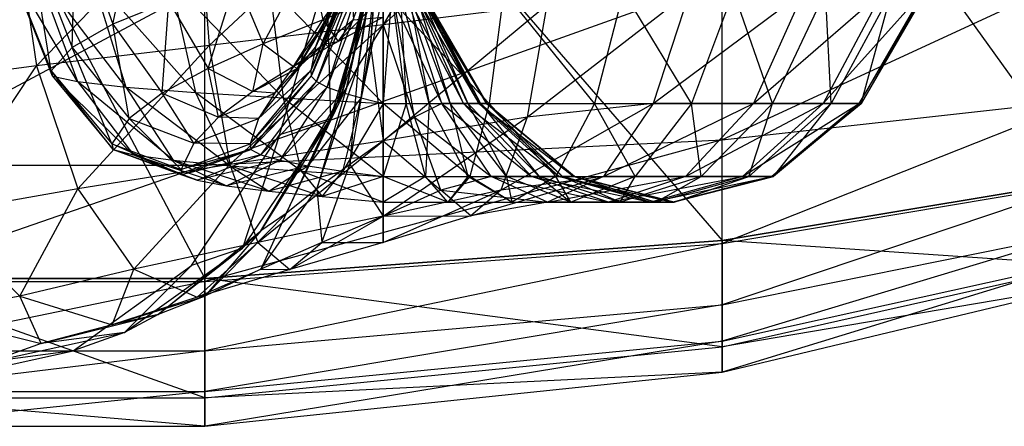
# Model space of a CAD drawing. Units: metres. Extents: x -2.61 to 3.63, y -0.68 to 1.01.
# Drawn here: x -0.02 to 1.39, y -0.68 to -0.1 of the extents above; entities that cross this region are included whole.
import ezdxf

# ---------------------------------------------------------------- set-up
doc = ezdxf.new("R2010")
doc.units = ezdxf.units.M

msp = doc.modelspace()

# ---------------------------------------------------------------- linework, layer by layer
for points in [[(-0.234999, -0.465999, -0.073755), (-0.234999, 0.443, -0.07875), (0.245, -0.465999, -0.028755)], [(0.245, -0.465999, -0.028755), (0.245, 0.443, -0.032751), (-0.234999, 0.443, -0.07875)], [(0.245, -0.465999, -0.028755), (0.245, 0.443, -0.032751), (0.985, -0.411999, -0.017505)], [(0.985, -0.411999, -0.017505), (0.985, 0.396, -0.020502), (0.245, 0.443, -0.032751)], [(0.985, -0.411999, -0.017505), (0.985, 0.396, -0.020502), (1.505, -0.325599, -0.004004)], [(1.505, -0.325599, -0.004004), (1.505, 0.3208, -0.006702), (0.985, 0.396, -0.020502)], [(0.5, 0.099049, 1.679468), (0.500008, -0.103833, 1.620103), (0.749038, 0.121804, 1.616922)], [(0.749038, 0.121804, 1.616922), (0.734142, -0.074992, 1.5613), (0.500008, -0.103833, 1.620103)], [(0.235318, 0.076193, 1.675301), (0.251167, -0.132962, 1.616185), (0.5, 0.099049, 1.679468)], [(0.5, 0.099049, 1.679468), (0.500008, -0.103833, 1.620103), (0.251167, -0.132962, 1.616185)], [(0.500008, -0.103833, 0.754453), (0.5, 0.099049, 0.695087), (0.497975, 0.07621, 0.695055)], [(0.500008, -0.103833, 0.754453), (0.5, 0.099049, 0.695087), (0.516817, -0.075007, 0.750231)], [(-0.027138, 0.053233, 1.600529), (0.004417, -0.16239, 1.545888), (0.235318, 0.076193, 1.675301)], [(0.235318, 0.076193, 1.675301), (0.251167, -0.132962, 1.616185), (0.004417, -0.16239, 1.545888)], [(0.060802, 0.048082, 0.94107), (0.113349, -0.102862, 0.910733), (0.152153, 0.076099, 1.035345)], [(0.152153, 0.076099, 1.035345), (0.193773, -0.070318, 0.99373), (0.113349, -0.102862, 0.910733)], [(0.482143, -0.132947, 0.754171), (0.497975, 0.07621, 0.695055), (0.495966, 0.053268, 0.694483)], [(0.482143, -0.132947, 0.754171), (0.497975, 0.07621, 0.695055), (0.500008, -0.103833, 0.754453)], [(-0.027138, 0.053233, 1.600529), (0.004417, -0.16239, 1.545888), (-0.222539, -0.192123, 1.410046)], [(-0.005012, 0.019803, 0.822815), (0.055409, -0.135808, 0.806626), (0.060802, 0.048082, 0.94107)], [(0.060802, 0.048082, 0.94107), (0.113349, -0.102862, 0.910733), (0.055409, -0.135808, 0.806626)], [(0.415932, -0.102842, 0.736036), (0.468468, 0.048109, 0.7057), (0.463744, 0.019835, 0.69721)], [(0.415932, -0.102842, 0.736036), (0.468468, 0.048109, 0.7057), (0.433418, -0.070302, 0.754083)], [(0.464428, -0.162359, 0.749124), (0.495966, 0.053268, 0.694483), (0.49412, 0.03022, 0.693377)], [(0.464428, -0.162359, 0.749124), (0.495966, 0.053268, 0.694483), (0.482143, -0.132947, 0.754171)], [(0.448134, -0.192077, 0.739371), (0.49412, 0.03022, 0.693377), (0.492576, 0.009525, 0.691783)], [(0.448134, -0.192077, 0.739371), (0.49412, 0.03022, 0.693377), (0.464428, -0.162359, 0.749124)], [(-0.038996, -0.008744, 0.687497), (0.025491, -0.169169, 0.687496), (-0.005012, 0.019803, 0.822815)], [(-0.005012, 0.019803, 0.822815), (0.055409, -0.135808, 0.806626), (0.025491, -0.169169, 0.687496)], [(0.39454, -0.006388, 1.081096), (0.413852, -0.096307, 1.009034), (0.500004, 0.025019, 1.082756)], [(0.403334, -0.135785, 0.713399), (0.463744, 0.019835, 0.69721), (0.461305, -0.00871, 0.687495)], [(0.403334, -0.135785, 0.713399), (0.463744, 0.019835, 0.69721), (0.415932, -0.102842, 0.736036)], [(0.500004, 0.025019, 1.082756), (0.500007, -0.062203, 1.01039), (0.413852, -0.096307, 1.009034)], [(0.434511, -0.215019, 0.725311), (0.492576, 0.009525, 0.691783), (0.491463, -0.011182, 0.689783)], [(0.434511, -0.215019, 0.725311), (0.492576, 0.009525, 0.691783), (0.448134, -0.192077, 0.739371)], [(-0.036733, -0.016543, 0.543678), (0.027483, -0.176968, 0.560883), (-0.038996, -0.008744, 0.687497)], [(-0.038996, -0.008744, 0.687497), (0.025491, -0.169169, 0.687496), (0.027483, -0.176968, 0.560883)], [(0.289962, -0.038163, 1.051303), (0.328421, -0.130862, 0.984695), (0.39454, -0.006388, 1.081096)], [(0.39454, -0.006388, 1.081096), (0.413852, -0.096307, 1.009034), (0.328421, -0.130862, 0.984695)], [(0.396829, -0.169144, 0.687495), (0.461305, -0.00871, 0.687495), (0.461468, -0.01651, 0.677169)], [(0.396829, -0.169144, 0.687495), (0.461305, -0.00871, 0.687495), (0.403334, -0.135785, 0.713399)], [(0.424697, -0.237994, 0.707675), (0.491463, -0.011182, 0.689783), (0.41907, -0.031905, 0.280188)], [(0.424697, -0.237994, 0.707675), (0.491463, -0.011182, 0.689783), (0.434511, -0.215019, 0.725311)], [(0.003895, -0.024341, 0.401068), (0.063251, -0.184766, 0.435334), (-0.036733, -0.016543, 0.543678)], [(-0.036733, -0.016543, 0.543678), (0.027483, -0.176968, 0.560883), (0.063251, -0.184766, 0.435334)], [(0.082403, -0.032135, 0.269897), (0.132369, -0.192561, 0.319855), (0.003895, -0.024341, 0.401068)], [(0.003895, -0.024341, 0.401068), (0.063251, -0.184766, 0.435334), (0.132369, -0.192561, 0.319855)], [(0.397263, -0.176944, 0.659964), (0.461468, -0.01651, 0.677169), (0.396829, -0.169144, 0.687495)], [(0.397263, -0.176944, 0.659964), (0.461468, -0.01651, 0.677169), (0.464386, -0.02431, 0.66693)], [(0.405041, -0.184743, 0.632664), (0.464386, -0.02431, 0.66693), (0.397263, -0.176944, 0.659964)], [(0.405041, -0.184743, 0.632664), (0.464386, -0.02431, 0.66693), (0.470022, -0.03211, 0.657512)], [(0.985, -0.267999, 0.425002), (0.985, -0.039999, 0.452003), (1.505, -0.027999, 0.418552)], [(1.505, -0.210399, 0.394252), (1.505, -0.027999, 0.418552), (0.985, -0.267999, 0.425002)], [(0.195583, -0.039928, 0.160225), (0.232008, -0.200355, 0.223303), (0.082403, -0.032135, 0.269897)], [(0.082403, -0.032135, 0.269897), (0.132369, -0.192561, 0.319855), (0.232008, -0.200355, 0.223303)], [(0.193773, -0.070318, 0.99373), (0.249843, -0.165883, 0.937663), (0.289962, -0.038163, 1.051303)], [(0.33755, -0.047718, 0.081212), (0.356991, -0.208146, 0.153743), (0.195583, -0.039928, 0.160225)], [(0.195583, -0.039928, 0.160225), (0.232008, -0.200355, 0.223303), (0.356991, -0.208146, 0.153743)], [(0.245, -0.303999, 0.561255), (0.245, -0.047499, 0.597255), (0.985, -0.039999, 0.452003)], [(0.985, -0.267999, 0.425002), (0.985, -0.039999, 0.452003), (0.245, -0.303999, 0.561255)], [(0.289962, -0.038163, 1.051303), (0.328421, -0.130862, 0.984695), (0.249843, -0.165883, 0.937663)], [(0.352108, -0.261009, 0.304564), (0.41907, -0.031905, 0.280188), (0.424697, -0.237994, 0.707675)], [(0.42007, -0.192542, 0.607554), (0.470022, -0.03211, 0.657512), (0.405041, -0.184743, 0.632664)], [(0.415881, -0.130856, 0.833209), (0.454333, -0.038152, 0.766602), (0.433418, -0.070302, 0.754083)], [(0.415881, -0.130856, 0.833209), (0.454333, -0.038152, 0.766602), (0.457766, -0.096304, 0.845142)], [(0.42007, -0.192542, 0.607554), (0.470022, -0.03211, 0.657512), (0.478149, -0.039909, 0.649638)], [(0.441736, -0.200341, 0.58656), (0.478149, -0.039909, 0.649638), (0.42007, -0.192542, 0.607554)], [(0.441736, -0.200341, 0.58656), (0.478149, -0.039909, 0.649638), (0.488342, -0.047708, 0.643966)], [(-0.234999, -0.303999, 0.663757), (-0.234999, -0.047499, 0.708757), (0.245, -0.047499, 0.597255)], [(0.245, -0.303999, 0.561255), (0.245, -0.047499, 0.597255), (-0.234999, -0.303999, 0.663757)], [(0.500006, -0.055508, 0.040412), (0.500013, -0.215937, 0.117824), (0.33755, -0.047718, 0.081212)], [(0.33755, -0.047718, 0.081212), (0.356991, -0.208146, 0.153743), (0.500013, -0.215937, 0.117824)], [(0.468913, -0.208139, 0.571434), (0.488342, -0.047708, 0.643966), (0.441736, -0.200341, 0.58656)], [(0.468913, -0.208139, 0.571434), (0.488342, -0.047708, 0.643966), (0.500006, -0.055508, 0.641036)], [(0.500012, -0.215937, 0.563624), (0.500006, -0.055508, 0.641036), (0.468913, -0.208139, 0.571434)], [(0.672662, -0.055496, 0.04313), (0.652014, -0.215927, 0.120217), (0.500006, -0.055508, 0.040412)], [(0.500012, -0.215937, 0.563624), (0.500006, -0.055508, 0.641036), (0.512402, -0.055507, 0.641231)], [(0.500006, -0.055508, 0.040412), (0.500013, -0.215937, 0.117824), (0.652014, -0.215927, 0.120217)], [(0.533064, -0.215935, 0.564144), (0.512402, -0.055507, 0.641231), (0.500012, -0.215937, 0.563624)], [(0.533064, -0.215935, 0.564144), (0.512402, -0.055507, 0.641231), (0.524694, -0.055506, 0.644733)], [(0.584001, -0.215931, 0.832967), (0.531506, -0.055505, 0.742055), (0.516817, -0.075007, 0.750231)], [(0.565838, -0.215933, 0.573481), (0.524694, -0.055506, 0.644733), (0.536, -0.055505, 0.6515)], [(0.565838, -0.215933, 0.573481), (0.524694, -0.055506, 0.644733), (0.533064, -0.215935, 0.564144)], [(0.584001, -0.215931, 0.832967), (0.531506, -0.055505, 0.742055), (0.615227, -0.215929, 0.802709)], [(0.615227, -0.215929, 0.802709), (0.543218, -0.055505, 0.730706), (0.531506, -0.055505, 0.742055)], [(0.595983, -0.215931, 0.591524), (0.536, -0.055505, 0.6515), (0.545453, -0.055505, 0.661256)], [(0.595983, -0.215931, 0.591524), (0.536, -0.055505, 0.6515), (0.565838, -0.215933, 0.573481)], [(0.636887, -0.215928, 0.766519), (0.551342, -0.055504, 0.717133), (0.543218, -0.055505, 0.730706)], [(0.615227, -0.215929, 0.802709), (0.543218, -0.055505, 0.730706), (0.636887, -0.215928, 0.766519)], [(0.621187, -0.215929, 0.617534), (0.545453, -0.055505, 0.661256), (0.552263, -0.055504, 0.673492)], [(0.621187, -0.215929, 0.617534), (0.545453, -0.055505, 0.661256), (0.595983, -0.215931, 0.591524)], [(0.636887, -0.215928, 0.766519), (0.551342, -0.055504, 0.717133), (0.648097, -0.215927, 0.727174)], [(0.648097, -0.215927, 0.727174), (0.555546, -0.055504, 0.702376), (0.551342, -0.055504, 0.717133)], [(0.639345, -0.215928, 0.650161), (0.552263, -0.055504, 0.673492), (0.55578, -0.055504, 0.687495)], [(0.639345, -0.215928, 0.650161), (0.552263, -0.055504, 0.673492), (0.621187, -0.215929, 0.617534)], [(0.648097, -0.215927, 0.727174), (0.555546, -0.055504, 0.702376), (0.648722, -0.215927, 0.687494)], [(0.648722, -0.215927, 0.687494), (0.55578, -0.055504, 0.687495), (0.555546, -0.055504, 0.702376)], [(0.648722, -0.215927, 0.687494), (0.55578, -0.055504, 0.687495), (0.639345, -0.215928, 0.650161)], [(0.672662, -0.055496, 0.04313), (0.652014, -0.215927, 0.120217), (0.802739, -0.215917, 0.163157)], [(0.843869, -0.055485, 0.091905), (0.802739, -0.215917, 0.163157), (0.672662, -0.055496, 0.04313)], [(0.734142, -0.074992, 1.5613), (0.706138, -0.235423, 1.456764), (0.938751, -0.055478, 1.447424)], [(0.938751, -0.055478, 1.447424), (0.886269, -0.215911, 1.356511), (0.706138, -0.235423, 1.456764)], [(0.843869, -0.055485, 0.091905), (0.802739, -0.215917, 0.163157), (0.941373, -0.215908, 0.246134)], [(1.001343, -0.055474, 0.186158), (0.941373, -0.215908, 0.246134), (0.843869, -0.055485, 0.091905)], [(0.938751, -0.055478, 1.447424), (0.886269, -0.215911, 1.356511), (1.101871, -0.055467, 1.28936)], [(1.101871, -0.055467, 1.28936), (1.029875, -0.215902, 1.217357), (0.886269, -0.215911, 1.356511)], [(1.001343, -0.055474, 0.186158), (0.941373, -0.215908, 0.246134), (1.057285, -0.2159, 0.365753)], [(1.133006, -0.055466, 0.322032), (1.057285, -0.2159, 0.365753), (1.001343, -0.055474, 0.186158)], [(1.101871, -0.055467, 1.28936), (1.029875, -0.215902, 1.217357), (1.215024, -0.05546, 1.10031)], [(1.215024, -0.05546, 1.10031), (1.12949, -0.215895, 1.050924), (1.029875, -0.215902, 1.217357)], [(1.133006, -0.055466, 0.322032), (1.057285, -0.2159, 0.365753), (1.140792, -0.215894, 0.515798)], [(1.215024, -0.05546, 1.10031), (1.12949, -0.215895, 1.050924), (1.273579, -0.055456, 0.894773)], [(1.273579, -0.055456, 0.894773), (1.181041, -0.215892, 0.869976), (1.12949, -0.215895, 1.050924)], [(1.227861, -0.055459, 0.492466), (1.140792, -0.215894, 0.515798), (1.133006, -0.055466, 0.322032)], [(1.227861, -0.055459, 0.492466), (1.140792, -0.215894, 0.515798), (1.183913, -0.215891, 0.687495)], [(1.273579, -0.055456, 0.894773), (1.181041, -0.215892, 0.869976), (1.276842, -0.055456, 0.687494)], [(1.276842, -0.055456, 0.687494), (1.183913, -0.215891, 0.687495), (1.181041, -0.215892, 0.869976)], [(1.276842, -0.055456, 0.687494), (1.183913, -0.215891, 0.687495), (1.227861, -0.055459, 0.492466)], [(0.113349, -0.102862, 0.910733), (0.184144, -0.201382, 0.869862), (0.193773, -0.070318, 0.99373)], [(0.193773, -0.070318, 0.99373), (0.249843, -0.165883, 0.937663), (0.184144, -0.201382, 0.869862)], [(0.377355, -0.165874, 0.81015), (0.433418, -0.070302, 0.754083), (0.415932, -0.102842, 0.736036)], [(0.377355, -0.165874, 0.81015), (0.433418, -0.070302, 0.754083), (0.415881, -0.130856, 0.833209)], [(0.413852, -0.096307, 1.009034), (0.43581, -0.127534, 0.927088), (0.500007, -0.062203, 1.01039)], [(0.500007, -0.062203, 1.01039), (0.500008, -0.092496, 0.928099), (0.43581, -0.127534, 0.927088)], [(0.500008, -0.103833, 1.620103), (0.500014, -0.269224, 1.508532), (0.734142, -0.074992, 1.5613)], [(0.544833, -0.235434, 0.854767), (0.516817, -0.075007, 0.750231), (0.500008, -0.103833, 0.754453)], [(0.734142, -0.074992, 1.5613), (0.706138, -0.235423, 1.456764), (0.500014, -0.269224, 1.508532)], [(0.544833, -0.235434, 0.854767), (0.516817, -0.075007, 0.750231), (0.584001, -0.215931, 0.832967)], [(0.328421, -0.130862, 0.984695), (0.372152, -0.163055, 0.908952), (0.413852, -0.096307, 1.009034)], [(0.413852, -0.096307, 1.009034), (0.43581, -0.127534, 0.927088), (0.372152, -0.163055, 0.908952)], [(0.43581, -0.127534, 0.927088), (0.457766, -0.096304, 0.845142), (0.415881, -0.130856, 0.833209)], [(0.43581, -0.127534, 0.927088), (0.457766, -0.096304, 0.845142), (0.500008, -0.092496, 0.928099)], [(0.055409, -0.135808, 0.806626), (0.136812, -0.237375, 0.784815), (0.113349, -0.102862, 0.910733)], [(0.113349, -0.102862, 0.910733), (0.184144, -0.201382, 0.869862), (0.136812, -0.237375, 0.784815)], [(0.251167, -0.132962, 1.616185), (0.280943, -0.303467, 1.505083), (0.500008, -0.103833, 1.620103)], [(0.500008, -0.103833, 1.620103), (0.500014, -0.269224, 1.508532), (0.280943, -0.303467, 1.505083)], [(0.345145, -0.201371, 0.776908), (0.415932, -0.102842, 0.736036), (0.403334, -0.135785, 0.713399)], [(0.345145, -0.201371, 0.776908), (0.415932, -0.102842, 0.736036), (0.377355, -0.165874, 0.81015)], [(0.500014, -0.269224, 0.866023), (0.500008, -0.103833, 0.754453), (0.482143, -0.132947, 0.754171)], [(0.500014, -0.269224, 0.866023), (0.500008, -0.103833, 0.754453), (0.544833, -0.235434, 0.854767)], [(0.004417, -0.16239, 1.545888), (0.063713, -0.338165, 1.443196), (0.251167, -0.132962, 1.616185)], [(0.025491, -0.169169, 0.687496), (0.112371, -0.273876, 0.687496), (0.055409, -0.135808, 0.806626)], [(0.055409, -0.135808, 0.806626), (0.136812, -0.237375, 0.784815), (0.112371, -0.273876, 0.687496)], [(0.251167, -0.132962, 1.616185), (0.280943, -0.303467, 1.505083), (0.063713, -0.338165, 1.443196)], [(0.249843, -0.165883, 0.937663), (0.3136, -0.199069, 0.873907), (0.328421, -0.130862, 0.984695)], [(0.328421, -0.130862, 0.984695), (0.372152, -0.163055, 0.908952), (0.3136, -0.199069, 0.873907)], [(0.321939, -0.237362, 0.73521), (0.403334, -0.135785, 0.713399), (0.396829, -0.169144, 0.687495)], [(0.321939, -0.237362, 0.73521), (0.403334, -0.135785, 0.713399), (0.345145, -0.201371, 0.776908)], [(0.372152, -0.163055, 0.908952), (0.415881, -0.130856, 0.833209), (0.43581, -0.127534, 0.927088)], [(0.372152, -0.163055, 0.908952), (0.415881, -0.130856, 0.833209), (0.377355, -0.165874, 0.81015)], [(0.45238, -0.303456, 0.865273), (0.482143, -0.132947, 0.754171), (0.464428, -0.162359, 0.749124)], [(0.45238, -0.303456, 0.865273), (0.482143, -0.132947, 0.754171), (0.500014, -0.269224, 0.866023)], [(-0.222539, -0.192123, 1.410046), (-0.136091, -0.373333, 1.323605), (0.004417, -0.16239, 1.545888)], [(0.004417, -0.16239, 1.545888), (0.063713, -0.338165, 1.443196), (-0.136091, -0.373333, 1.323605)], [(0.184144, -0.201382, 0.869862), (0.264646, -0.235594, 0.823385), (0.249843, -0.165883, 0.937663)], [(0.249843, -0.165883, 0.937663), (0.3136, -0.199069, 0.873907), (0.264646, -0.235594, 0.823385)], [(0.3136, -0.199069, 0.873907), (0.377355, -0.165874, 0.81015), (0.372152, -0.163055, 0.908952)], [(0.3136, -0.199069, 0.873907), (0.377355, -0.165874, 0.81015), (0.345145, -0.201371, 0.776908)], [(0.405146, -0.338143, 0.851816), (0.464428, -0.162359, 0.749124), (0.448134, -0.192077, 0.739371)], [(0.405146, -0.338143, 0.851816), (0.464428, -0.162359, 0.749124), (0.45238, -0.303456, 0.865273)], [(0.027483, -0.176968, 0.560883), (0.113999, -0.281675, 0.584064), (0.025491, -0.169169, 0.687496)], [(0.025491, -0.169169, 0.687496), (0.112371, -0.273876, 0.687496), (0.113999, -0.281675, 0.584064)], [(0.063251, -0.184766, 0.435334), (0.143219, -0.289474, 0.4815), (0.027483, -0.176968, 0.560883)], [(0.027483, -0.176968, 0.560883), (0.113999, -0.281675, 0.584064), (0.143219, -0.289474, 0.4815)], [(0.309957, -0.273862, 0.687495), (0.396829, -0.169144, 0.687495), (0.397263, -0.176944, 0.659964)], [(0.309957, -0.273862, 0.687495), (0.396829, -0.169144, 0.687495), (0.321939, -0.237362, 0.73521)], [(0.310755, -0.281662, 0.636783), (0.397263, -0.176944, 0.659964), (0.309957, -0.273862, 0.687495)], [(0.310755, -0.281662, 0.636783), (0.397263, -0.176944, 0.659964), (0.405041, -0.184743, 0.632664)], [(0.132369, -0.192561, 0.319855), (0.199682, -0.29727, 0.387164), (0.063251, -0.184766, 0.435334)], [(0.063251, -0.184766, 0.435334), (0.143219, -0.289474, 0.4815), (0.199682, -0.29727, 0.387164)], [(0.232008, -0.200355, 0.223303), (0.281079, -0.305064, 0.308289), (0.132369, -0.192561, 0.319855)], [(0.132369, -0.192561, 0.319855), (0.199682, -0.29727, 0.387164), (0.281079, -0.305064, 0.308289)], [(0.325081, -0.289462, 0.586497), (0.405041, -0.184743, 0.632664), (0.310755, -0.281662, 0.636783)], [(0.325081, -0.289462, 0.586497), (0.405041, -0.184743, 0.632664), (0.42007, -0.192542, 0.607554)], [(0.352765, -0.29726, 0.540245), (0.42007, -0.192542, 0.607554), (0.325081, -0.289462, 0.586497)], [(0.352765, -0.29726, 0.540245), (0.42007, -0.192542, 0.607554), (0.441736, -0.200341, 0.58656)], [(0.3617, -0.373299, 0.825812), (0.448134, -0.192077, 0.739371), (0.434511, -0.215019, 0.725311)], [(0.3617, -0.373299, 0.825812), (0.448134, -0.192077, 0.739371), (0.405146, -0.338143, 0.851816)], [(0.136812, -0.237375, 0.784815), (0.229377, -0.272644, 0.760013), (0.184144, -0.201382, 0.869862)], [(0.184144, -0.201382, 0.869862), (0.264646, -0.235594, 0.823385), (0.229377, -0.272644, 0.760013)], [(0.356991, -0.208146, 0.153743), (0.38318, -0.312858, 0.251465), (0.232008, -0.200355, 0.223303)], [(0.232008, -0.200355, 0.223303), (0.281079, -0.305064, 0.308289), (0.38318, -0.312858, 0.251465)], [(0.264646, -0.235594, 0.823385), (0.345145, -0.201371, 0.776908), (0.3136, -0.199069, 0.873907)], [(0.264646, -0.235594, 0.823385), (0.345145, -0.201371, 0.776908), (0.321939, -0.237362, 0.73521)], [(0.392673, -0.305057, 0.501574), (0.441736, -0.200341, 0.58656), (0.352765, -0.29726, 0.540245)], [(0.500013, -0.215937, 0.117824), (0.500016, -0.32065, 0.222122), (0.356991, -0.208146, 0.153743)], [(0.356991, -0.208146, 0.153743), (0.38318, -0.312858, 0.251465), (0.500016, -0.32065, 0.222122)], [(0.392673, -0.305057, 0.501574), (0.441736, -0.200341, 0.58656), (0.468913, -0.208139, 0.571434)], [(0.442733, -0.312854, 0.473713), (0.468913, -0.208139, 0.571434), (0.392673, -0.305057, 0.501574)], [(0.442733, -0.312854, 0.473713), (0.468913, -0.208139, 0.571434), (0.500012, -0.215937, 0.563624)], [(0.985, -0.415999, 0.323751), (0.985, -0.267999, 0.425002), (1.505, -0.210399, 0.394252)], [(1.505, -0.328799, 0.303126), (1.505, -0.210399, 0.394252), (0.985, -0.415999, 0.323751)], [(0.325376, -0.398072, 0.788325), (0.434511, -0.215019, 0.725311), (0.424697, -0.237994, 0.707675)], [(0.325376, -0.398072, 0.788325), (0.434511, -0.215019, 0.725311), (0.3617, -0.373299, 0.825812)], [(0.500016, -0.32065, 0.459327), (0.500012, -0.215937, 0.563624), (0.442733, -0.312854, 0.473713)], [(0.500016, -0.32065, 0.459327), (0.500012, -0.215937, 0.563624), (0.533064, -0.215935, 0.564144)], [(0.652014, -0.215927, 0.120217), (0.624189, -0.320642, 0.224076), (0.500013, -0.215937, 0.117824)], [(0.500013, -0.215937, 0.117824), (0.500016, -0.32065, 0.222122), (0.624189, -0.320642, 0.224076)], [(0.560897, -0.320646, 0.460285), (0.533064, -0.215935, 0.564144), (0.500016, -0.32065, 0.459327)], [(0.560897, -0.320646, 0.460285), (0.533064, -0.215935, 0.564144), (0.565838, -0.215933, 0.573481)], [(0.654722, -0.320639, 0.955453), (0.584001, -0.215931, 0.832967), (0.544833, -0.235434, 0.854767)], [(0.621266, -0.320642, 0.477484), (0.565838, -0.215933, 0.573481), (0.560897, -0.320646, 0.460285)], [(0.621266, -0.320642, 0.477484), (0.565838, -0.215933, 0.573481), (0.595983, -0.215931, 0.591524)], [(0.71224, -0.320636, 0.899718), (0.615227, -0.215929, 0.802709), (0.584001, -0.215931, 0.832967)], [(0.654722, -0.320639, 0.955453), (0.584001, -0.215931, 0.832967), (0.71224, -0.320636, 0.899718)], [(0.676793, -0.320638, 0.510718), (0.595983, -0.215931, 0.591524), (0.621187, -0.215929, 0.617534)], [(0.676793, -0.320638, 0.510718), (0.595983, -0.215931, 0.591524), (0.621266, -0.320642, 0.477484)], [(0.752139, -0.320633, 0.833057), (0.636887, -0.215928, 0.766519), (0.615227, -0.215929, 0.802709)], [(0.71224, -0.320636, 0.899718), (0.615227, -0.215929, 0.802709), (0.752139, -0.320633, 0.833057)], [(0.723218, -0.320635, 0.558629), (0.621187, -0.215929, 0.617534), (0.639345, -0.215928, 0.650161)], [(0.723218, -0.320635, 0.558629), (0.621187, -0.215929, 0.617534), (0.676793, -0.320638, 0.510718)], [(0.652014, -0.215927, 0.120217), (0.624189, -0.320642, 0.224076), (0.747318, -0.320634, 0.259155)], [(0.772786, -0.320632, 0.760583), (0.648097, -0.215927, 0.727174), (0.636887, -0.215928, 0.766519)], [(0.752139, -0.320633, 0.833057), (0.636887, -0.215928, 0.766519), (0.772786, -0.320632, 0.760583)], [(0.756665, -0.320633, 0.618726), (0.639345, -0.215928, 0.650161), (0.648722, -0.215927, 0.687494)], [(0.756665, -0.320633, 0.618726), (0.639345, -0.215928, 0.650161), (0.723218, -0.320635, 0.558629)], [(0.772786, -0.320632, 0.760583), (0.648097, -0.215927, 0.727174), (0.773937, -0.320632, 0.687495)], [(0.773937, -0.320632, 0.687495), (0.648722, -0.215927, 0.687494), (0.648097, -0.215927, 0.727174)], [(0.773937, -0.320632, 0.687495), (0.648722, -0.215927, 0.687494), (0.756665, -0.320633, 0.618726)], [(0.802739, -0.215917, 0.163157), (0.747318, -0.320634, 0.259155), (0.652014, -0.215927, 0.120217)], [(0.706138, -0.235423, 1.456764), (0.668404, -0.340139, 1.315923), (0.886269, -0.215911, 1.356511)], [(0.886269, -0.215911, 1.356511), (0.815556, -0.320629, 1.234025), (0.668404, -0.340139, 1.315923)], [(0.802739, -0.215917, 0.163157), (0.747318, -0.320634, 0.259155), (0.860571, -0.320626, 0.32694)], [(0.941373, -0.215908, 0.246134), (0.860571, -0.320626, 0.32694), (0.802739, -0.215917, 0.163157)], [(0.886269, -0.215911, 1.356511), (0.815556, -0.320629, 1.234025), (1.029875, -0.215902, 1.217357)], [(1.029875, -0.215902, 1.217357), (0.932869, -0.320621, 1.120348), (0.815556, -0.320629, 1.234025)], [(0.941373, -0.215908, 0.246134), (0.860571, -0.320626, 0.32694), (0.955261, -0.320619, 0.424659)], [(1.029875, -0.215902, 1.217357), (0.932869, -0.320621, 1.120348), (1.12949, -0.215895, 1.050924)], [(1.12949, -0.215895, 1.050924), (1.014247, -0.320616, 0.984386), (0.932869, -0.320621, 1.120348)], [(1.057285, -0.2159, 0.365753), (0.955261, -0.320619, 0.424659), (0.941373, -0.215908, 0.246134)], [(1.057285, -0.2159, 0.365753), (0.955261, -0.320619, 0.424659), (1.02348, -0.320615, 0.547233)], [(1.12949, -0.215895, 1.050924), (1.014247, -0.320616, 0.984386), (1.181041, -0.215892, 0.869976)], [(1.181041, -0.215892, 0.869976), (1.05636, -0.320613, 0.836566), (1.014247, -0.320616, 0.984386)], [(1.140792, -0.215894, 0.515798), (1.02348, -0.320615, 0.547233), (1.058706, -0.320613, 0.687494)], [(1.140792, -0.215894, 0.515798), (1.02348, -0.320615, 0.547233), (1.057285, -0.2159, 0.365753)], [(1.181041, -0.215892, 0.869976), (1.05636, -0.320613, 0.836566), (1.183913, -0.215891, 0.687495)], [(1.183913, -0.215891, 0.687495), (1.058706, -0.320613, 0.687494), (1.05636, -0.320613, 0.836566)], [(1.183913, -0.215891, 0.687495), (1.058706, -0.320613, 0.687494), (1.140792, -0.215894, 0.515798)], [(0.112371, -0.273876, 0.687496), (0.211165, -0.310235, 0.687495), (0.136812, -0.237375, 0.784815)], [(0.136812, -0.237375, 0.784815), (0.229377, -0.272644, 0.760013), (0.211165, -0.310235, 0.687495)], [(0.229377, -0.272644, 0.760013), (0.321939, -0.237362, 0.73521), (0.264646, -0.235594, 0.823385)], [(0.229377, -0.272644, 0.760013), (0.321939, -0.237362, 0.73521), (0.309957, -0.273862, 0.687495)], [(0.299207, -0.422898, 0.741302), (0.424697, -0.237994, 0.707675), (0.352108, -0.261009, 0.304564)], [(0.299207, -0.422898, 0.741302), (0.424697, -0.237994, 0.707675), (0.325376, -0.398072, 0.788325)], [(0.500014, -0.269224, 1.508532), (0.500018, -0.377175, 1.358214), (0.706138, -0.235423, 1.456764)], [(0.582576, -0.340144, 0.995607), (0.544833, -0.235434, 0.854767), (0.500014, -0.269224, 0.866023)], [(0.706138, -0.235423, 1.456764), (0.668404, -0.340139, 1.315923), (0.500018, -0.377175, 1.358214)], [(0.582576, -0.340144, 0.995607), (0.544833, -0.235434, 0.854767), (0.654722, -0.320639, 0.955453)], [(0.22625, -0.44778, 0.350375), (0.352108, -0.261009, 0.304564), (0.299207, -0.422898, 0.741302)], [(0.113999, -0.281675, 0.584064), (0.212379, -0.318035, 0.610424), (0.112371, -0.273876, 0.687496)], [(0.112371, -0.273876, 0.687496), (0.211165, -0.310235, 0.687495), (0.212379, -0.318035, 0.610424)], [(0.211165, -0.310235, 0.687495), (0.309957, -0.273862, 0.687495), (0.229377, -0.272644, 0.760013)], [(0.211165, -0.310235, 0.687495), (0.309957, -0.273862, 0.687495), (0.310755, -0.281662, 0.636783)], [(0.212379, -0.318035, 0.610424), (0.310755, -0.281662, 0.636783), (0.211165, -0.310235, 0.687495)], [(0.212379, -0.318035, 0.610424), (0.310755, -0.281662, 0.636783), (0.325081, -0.289462, 0.586497)], [(0.245, -0.470499, 0.426253), (0.245, -0.303999, 0.561255), (0.985, -0.267999, 0.425002)], [(0.985, -0.415999, 0.323751), (0.985, -0.267999, 0.425002), (0.245, -0.470499, 0.426253)], [(0.280943, -0.303467, 1.505083), (0.321056, -0.414754, 1.355396), (0.500014, -0.269224, 1.508532)], [(0.500014, -0.269224, 1.508532), (0.500018, -0.377175, 1.358214), (0.321056, -0.414754, 1.355396)], [(0.500018, -0.377175, 1.016342), (0.500014, -0.269224, 0.866023), (0.45238, -0.303456, 0.865273)], [(0.500018, -0.377175, 1.016342), (0.500014, -0.269224, 0.866023), (0.582576, -0.340144, 0.995607)], [(0.143219, -0.289474, 0.4815), (0.234151, -0.325834, 0.533999), (0.113999, -0.281675, 0.584064)], [(0.113999, -0.281675, 0.584064), (0.212379, -0.318035, 0.610424), (0.234151, -0.325834, 0.533999)], [(0.199682, -0.29727, 0.387164), (0.276225, -0.333631, 0.463704), (0.143219, -0.289474, 0.4815)], [(0.143219, -0.289474, 0.4815), (0.234151, -0.325834, 0.533999), (0.276225, -0.333631, 0.463704)], [(0.234151, -0.325834, 0.533999), (0.325081, -0.289462, 0.586497), (0.212379, -0.318035, 0.610424)], [(0.234151, -0.325834, 0.533999), (0.325081, -0.289462, 0.586497), (0.352765, -0.29726, 0.540245)], [(-0.234999, -0.470499, 0.495005), (-0.234999, -0.303999, 0.663757), (0.245, -0.303999, 0.561255)], [(0.245, -0.470499, 0.426253), (0.245, -0.303999, 0.561255), (-0.234999, -0.470499, 0.495005)], [(0.063713, -0.338165, 1.443196), (0.143597, -0.452892, 1.304839), (0.280943, -0.303467, 1.505083)], [(0.280943, -0.303467, 1.505083), (0.321056, -0.414754, 1.355396), (0.143597, -0.452892, 1.304839)], [(0.281079, -0.305064, 0.308289), (0.336878, -0.341427, 0.404931), (0.199682, -0.29727, 0.387164)], [(0.199682, -0.29727, 0.387164), (0.276225, -0.333631, 0.463704), (0.336878, -0.341427, 0.404931)], [(0.276225, -0.333631, 0.463704), (0.352765, -0.29726, 0.540245), (0.234151, -0.325834, 0.533999)], [(0.276225, -0.333631, 0.463704), (0.352765, -0.29726, 0.540245), (0.392673, -0.305057, 0.501574)], [(0.336878, -0.341427, 0.404931), (0.392673, -0.305057, 0.501574), (0.276225, -0.333631, 0.463704)], [(0.38318, -0.312858, 0.251465), (0.412958, -0.349222, 0.362589), (0.281079, -0.305064, 0.308289)], [(0.281079, -0.305064, 0.308289), (0.336878, -0.341427, 0.404931), (0.412958, -0.349222, 0.362589)], [(0.336878, -0.341427, 0.404931), (0.392673, -0.305057, 0.501574), (0.442733, -0.312854, 0.473713)], [(0.412276, -0.414748, 1.01496), (0.45238, -0.303456, 0.865273), (0.405146, -0.338143, 0.851816)], [(0.412276, -0.414748, 1.01496), (0.45238, -0.303456, 0.865273), (0.500018, -0.377175, 1.016342)], [(0.412958, -0.349222, 0.362589), (0.442733, -0.312854, 0.473713), (0.336878, -0.341427, 0.404931)], [(0.500016, -0.32065, 0.222122), (0.500018, -0.357016, 0.340724), (0.38318, -0.312858, 0.251465)], [(0.38318, -0.312858, 0.251465), (0.412958, -0.349222, 0.362589), (0.500018, -0.357016, 0.340724)], [(0.412958, -0.349222, 0.362589), (0.442733, -0.312854, 0.473713), (0.500016, -0.32065, 0.459327)], [(0.500018, -0.357016, 0.340724), (0.500016, -0.32065, 0.459327), (0.412958, -0.349222, 0.362589)], [(0.624189, -0.320642, 0.224076), (0.592544, -0.35701, 0.34218), (0.500016, -0.32065, 0.222122)], [(0.500018, -0.357016, 0.340724), (0.500016, -0.32065, 0.459327), (0.560897, -0.320646, 0.460285)], [(0.500016, -0.32065, 0.222122), (0.500018, -0.357016, 0.340724), (0.592544, -0.35701, 0.34218)], [(0.592544, -0.35701, 0.34218), (0.560897, -0.320646, 0.460285), (0.500018, -0.357016, 0.340724)], [(0.592544, -0.35701, 0.34218), (0.560897, -0.320646, 0.460285), (0.621266, -0.320642, 0.477484)], [(0.735141, -0.357001, 1.094739), (0.654722, -0.320639, 0.955453), (0.582576, -0.340144, 0.995607)], [(0.684294, -0.357004, 0.368319), (0.621266, -0.320642, 0.477484), (0.592544, -0.35701, 0.34218)], [(0.624189, -0.320642, 0.224076), (0.592544, -0.35701, 0.34218), (0.684294, -0.357004, 0.368319)], [(0.684294, -0.357004, 0.368319), (0.621266, -0.320642, 0.477484), (0.676793, -0.320638, 0.510718)], [(0.747318, -0.320634, 0.259155), (0.684294, -0.357004, 0.368319), (0.624189, -0.320642, 0.224076)], [(0.668404, -0.340139, 1.315923), (0.625491, -0.376508, 1.155765), (0.815556, -0.320629, 1.234025)], [(0.815556, -0.320629, 1.234025), (0.735141, -0.357001, 1.094739), (0.625491, -0.376508, 1.155765)], [(0.822556, -0.356995, 1.010033), (0.71224, -0.320636, 0.899718), (0.654722, -0.320639, 0.955453)], [(0.735141, -0.357001, 1.094739), (0.654722, -0.320639, 0.955453), (0.822556, -0.356995, 1.010033)], [(0.768683, -0.356998, 0.418829), (0.676793, -0.320638, 0.510718), (0.723218, -0.320635, 0.558629)], [(0.768683, -0.356998, 0.418829), (0.676793, -0.320638, 0.510718), (0.684294, -0.357004, 0.368319)], [(0.747318, -0.320634, 0.259155), (0.684294, -0.357004, 0.368319), (0.768683, -0.356998, 0.418829)], [(0.883194, -0.356991, 0.908722), (0.752139, -0.320633, 0.833057), (0.71224, -0.320636, 0.899718)], [(0.822556, -0.356995, 1.010033), (0.71224, -0.320636, 0.899718), (0.883194, -0.356991, 0.908722)], [(0.839241, -0.356994, 0.491644), (0.723218, -0.320635, 0.558629), (0.756665, -0.320633, 0.618726)], [(0.839241, -0.356994, 0.491644), (0.723218, -0.320635, 0.558629), (0.768683, -0.356998, 0.418829)], [(0.815556, -0.320629, 1.234025), (0.735141, -0.357001, 1.094739), (0.932869, -0.320621, 1.120348)], [(0.932869, -0.320621, 1.120348), (0.822556, -0.356995, 1.010033), (0.735141, -0.357001, 1.094739)], [(0.860571, -0.320626, 0.32694), (0.768683, -0.356998, 0.418829), (0.747318, -0.320634, 0.259155)], [(0.914574, -0.356989, 0.798575), (0.772786, -0.320632, 0.760583), (0.752139, -0.320633, 0.833057)], [(0.883194, -0.356991, 0.908722), (0.752139, -0.320633, 0.833057), (0.914574, -0.356989, 0.798575)], [(0.890074, -0.35699, 0.582979), (0.756665, -0.320633, 0.618726), (0.773937, -0.320632, 0.687495)], [(0.890074, -0.35699, 0.582979), (0.756665, -0.320633, 0.618726), (0.839241, -0.356994, 0.491644)], [(0.860571, -0.320626, 0.32694), (0.768683, -0.356998, 0.418829), (0.839241, -0.356994, 0.491644)], [(0.914574, -0.356989, 0.798575), (0.772786, -0.320632, 0.760583), (0.916323, -0.356989, 0.687494)], [(0.916323, -0.356989, 0.687494), (0.773937, -0.320632, 0.687495), (0.772786, -0.320632, 0.760583)], [(0.916323, -0.356989, 0.687494), (0.773937, -0.320632, 0.687495), (0.890074, -0.35699, 0.582979)], [(0.932869, -0.320621, 1.120348), (0.822556, -0.356995, 1.010033), (1.014247, -0.320616, 0.984386)], [(1.014247, -0.320616, 0.984386), (0.883194, -0.356991, 0.908722), (0.822556, -0.356995, 1.010033)], [(0.955261, -0.320619, 0.424659), (0.839241, -0.356994, 0.491644), (0.890074, -0.35699, 0.582979)], [(0.955261, -0.320619, 0.424659), (0.839241, -0.356994, 0.491644), (0.860571, -0.320626, 0.32694)], [(1.014247, -0.320616, 0.984386), (0.883194, -0.356991, 0.908722), (1.05636, -0.320613, 0.836566)], [(1.05636, -0.320613, 0.836566), (0.914574, -0.356989, 0.798575), (0.883194, -0.356991, 0.908722)], [(1.02348, -0.320615, 0.547233), (0.890074, -0.35699, 0.582979), (0.916323, -0.356989, 0.687494)], [(1.02348, -0.320615, 0.547233), (0.890074, -0.35699, 0.582979), (0.955261, -0.320619, 0.424659)], [(1.05636, -0.320613, 0.836566), (0.914574, -0.356989, 0.798575), (1.058706, -0.320613, 0.687494)], [(1.058706, -0.320613, 0.687494), (0.916323, -0.356989, 0.687494), (0.914574, -0.356989, 0.798575)], [(1.058706, -0.320613, 0.687494), (0.916323, -0.356989, 0.687494), (1.02348, -0.320615, 0.547233)], [(1.505, -0.325599, -0.004004), (1.505, -0.447199, 0.005448), (0.985, -0.411999, -0.017505)], [(0.985, -0.503999, 0.1685), (0.985, -0.415999, 0.323751), (1.505, -0.328799, 0.303126)], [(1.505, -0.399199, 0.163399), (1.505, -0.328799, 0.303126), (0.985, -0.503999, 0.1685)], [(-0.136091, -0.373333, 1.323605), (-0.019626, -0.491605, 1.207144), (0.063713, -0.338165, 1.443196)], [(0.063713, -0.338165, 1.443196), (0.143597, -0.452892, 1.304839), (-0.019626, -0.491605, 1.207144)], [(0.32527, -0.45288, 0.990173), (0.405146, -0.338143, 0.851816), (0.3617, -0.373299, 0.825812)], [(0.32527, -0.45288, 0.990173), (0.405146, -0.338143, 0.851816), (0.412276, -0.414748, 1.01496)], [(0.500018, -0.377175, 1.358214), (0.50002, -0.414666, 1.187278), (0.668404, -0.340139, 1.315923)], [(0.625491, -0.376508, 1.155765), (0.582576, -0.340144, 0.995607), (0.500018, -0.377175, 1.016342)], [(0.668404, -0.340139, 1.315923), (0.625491, -0.376508, 1.155765), (0.50002, -0.414666, 1.187278)], [(0.625491, -0.376508, 1.155765), (0.582576, -0.340144, 0.995607), (0.735141, -0.357001, 1.094739)], [(-0.136091, -0.373333, 1.323605), (-0.019626, -0.491605, 1.207144), (-0.156096, -0.51758, 1.066306)], [(0.245244, -0.491587, 0.942274), (0.3617, -0.373299, 0.825812), (0.325376, -0.398072, 0.788325)], [(0.245244, -0.491587, 0.942274), (0.3617, -0.373299, 0.825812), (0.32527, -0.45288, 0.990173)], [(0.321056, -0.414754, 1.355396), (0.366667, -0.453402, 1.185178), (0.500018, -0.377175, 1.358214)], [(0.500018, -0.377175, 1.358214), (0.50002, -0.414666, 1.187278), (0.366667, -0.453402, 1.185178)], [(0.50002, -0.414666, 1.187278), (0.500018, -0.377175, 1.016342), (0.412276, -0.414748, 1.01496)], [(0.50002, -0.414666, 1.187278), (0.500018, -0.377175, 1.016342), (0.625491, -0.376508, 1.155765)], [(0.178334, -0.517557, 0.873222), (0.325376, -0.398072, 0.788325), (0.299207, -0.422898, 0.741302)], [(0.178334, -0.517557, 0.873222), (0.325376, -0.398072, 0.788325), (0.245244, -0.491587, 0.942274)], [(0.985, -0.555999, 0.060499), (0.985, -0.503999, 0.1685), (1.505, -0.399199, 0.163399)], [(1.505, -0.440799, 0.066198), (1.505, -0.399199, 0.163399), (0.985, -0.555999, 0.060499)], [(0.143597, -0.452892, 1.304839), (0.234435, -0.492732, 1.147506), (0.321056, -0.414754, 1.355396)], [(0.321056, -0.414754, 1.355396), (0.366667, -0.453402, 1.185178), (0.234435, -0.492732, 1.147506)], [(0.985, -0.411999, -0.017505), (0.985, -0.563999, -0.007001), (0.245, -0.465999, -0.028755)], [(0.245, -0.569499, 0.219251), (0.245, -0.470499, 0.426253), (0.985, -0.415999, 0.323751)], [(0.985, -0.503999, 0.1685), (0.985, -0.415999, 0.323751), (0.245, -0.569499, 0.219251)], [(0.366667, -0.453402, 1.185178), (0.412276, -0.414748, 1.01496), (0.32527, -0.45288, 0.990173)], [(0.366667, -0.453402, 1.185178), (0.412276, -0.414748, 1.01496), (0.50002, -0.414666, 1.187278)], [(0.985, -0.411999, -0.017505), (0.985, -0.563999, -0.007001), (1.505, -0.447199, 0.005448)], [(0.130129, -0.543591, 0.786608), (0.299207, -0.422898, 0.741302), (0.22625, -0.44778, 0.350375)], [(0.130129, -0.543591, 0.786608), (0.299207, -0.422898, 0.741302), (0.178334, -0.517557, 0.873222)], [(0.056678, -0.569693, 0.412096), (0.22625, -0.44778, 0.350375), (0.130129, -0.543591, 0.786608)], [(0.985, -0.599999, 0.026748), (0.985, -0.555999, 0.060499), (1.505, -0.440799, 0.066198)], [(1.505, -0.475999, 0.035823), (1.505, -0.440799, 0.066198), (0.985, -0.599999, 0.026748)], [(1.505, -0.447199, 0.005448), (1.505, -0.475999, 0.035823), (0.985, -0.563999, -0.007001)], [(-0.019626, -0.491605, 1.207144), (0.11281, -0.532675, 1.074709), (0.143597, -0.452892, 1.304839)], [(0.143597, -0.452892, 1.304839), (0.234435, -0.492732, 1.147506), (0.11281, -0.532675, 1.074709)], [(0.234435, -0.492732, 1.147506), (0.32527, -0.45288, 0.990173), (0.245244, -0.491587, 0.942274)], [(0.234435, -0.492732, 1.147506), (0.32527, -0.45288, 0.990173), (0.366667, -0.453402, 1.185178)], [(-0.234999, -0.465999, -0.073755), (-0.234999, -0.636999, -0.05625), (0.245, -0.636999, -0.014751)], [(0.245, -0.465999, -0.028755), (0.245, -0.636999, -0.014751), (-0.234999, -0.465999, -0.073755)], [(-0.234999, -0.569499, 0.236252), (-0.234999, -0.470499, 0.495005), (0.245, -0.470499, 0.426253)], [(0.245, -0.569499, 0.219251), (0.245, -0.470499, 0.426253), (-0.234999, -0.569499, 0.236252)], [(0.245, -0.465999, -0.028755), (0.245, -0.636999, -0.014751), (0.985, -0.563999, -0.007001)], [(0.985, -0.563999, -0.007001), (0.985, -0.599999, 0.026748), (1.505, -0.475999, 0.035823)], [(-0.156096, -0.51758, 1.066306), (0.01112, -0.559062, 0.969764), (-0.019626, -0.491605, 1.207144)], [(-0.019626, -0.491605, 1.207144), (0.11281, -0.532675, 1.074709), (0.01112, -0.559062, 0.969764)], [(0.11281, -0.532675, 1.074709), (0.245244, -0.491587, 0.942274), (0.178334, -0.517557, 0.873222)], [(0.11281, -0.532675, 1.074709), (0.245244, -0.491587, 0.942274), (0.234435, -0.492732, 1.147506)], [(0.245, -0.627999, 0.07525), (0.245, -0.569499, 0.219251), (0.985, -0.503999, 0.1685)], [(0.985, -0.555999, 0.060499), (0.985, -0.503999, 0.1685), (0.245, -0.627999, 0.07525)], [(-0.156096, -0.51758, 1.066306), (0.01112, -0.559062, 0.969764), (-0.062142, -0.585516, 0.838127)], [(0.01112, -0.559062, 0.969764), (0.178334, -0.517557, 0.873222), (0.130129, -0.543591, 0.786608)], [(0.01112, -0.559062, 0.969764), (0.178334, -0.517557, 0.873222), (0.11281, -0.532675, 1.074709)], [(-0.062142, -0.585516, 0.838127), (0.130129, -0.543591, 0.786608), (0.056678, -0.569693, 0.412096)], [(-0.062142, -0.585516, 0.838127), (0.130129, -0.543591, 0.786608), (0.01112, -0.559062, 0.969764)], [(0.245, -0.677499, 0.030249), (0.245, -0.627999, 0.07525), (0.985, -0.555999, 0.060499)], [(0.985, -0.599999, 0.026748), (0.985, -0.555999, 0.060499), (0.245, -0.677499, 0.030249)], [(-0.234999, -0.627999, 0.056251), (-0.234999, -0.569499, 0.236252), (0.245, -0.569499, 0.219251)], [(0.245, -0.627999, 0.07525), (0.245, -0.569499, 0.219251), (-0.234999, -0.627999, 0.056251)], [(-0.136155, -0.612041, 0.482283), (0.056678, -0.569693, 0.412096), (-0.062142, -0.585516, 0.838127)], [(0.985, -0.563999, -0.007001), (0.985, -0.599999, 0.026748), (0.245, -0.636999, -0.014751)], [(0.245, -0.636999, -0.014751), (0.245, -0.677499, 0.030249), (0.985, -0.599999, 0.026748)], [(-0.234999, -0.677499), (-0.234999, -0.627999, 0.056251), (0.245, -0.627999, 0.07525)], [(0.245, -0.677499, 0.030249), (0.245, -0.627999, 0.07525), (-0.234999, -0.677499)], [(-0.234999, -0.636999, -0.05625), (-0.234999, -0.677499), (0.245, -0.677499, 0.030249)], [(0.245, -0.636999, -0.014751), (0.245, -0.677499, 0.030249), (-0.234999, -0.636999, -0.05625)]]:
    msp.add_3dface(points)

doc.saveas('drawing.dxf')
